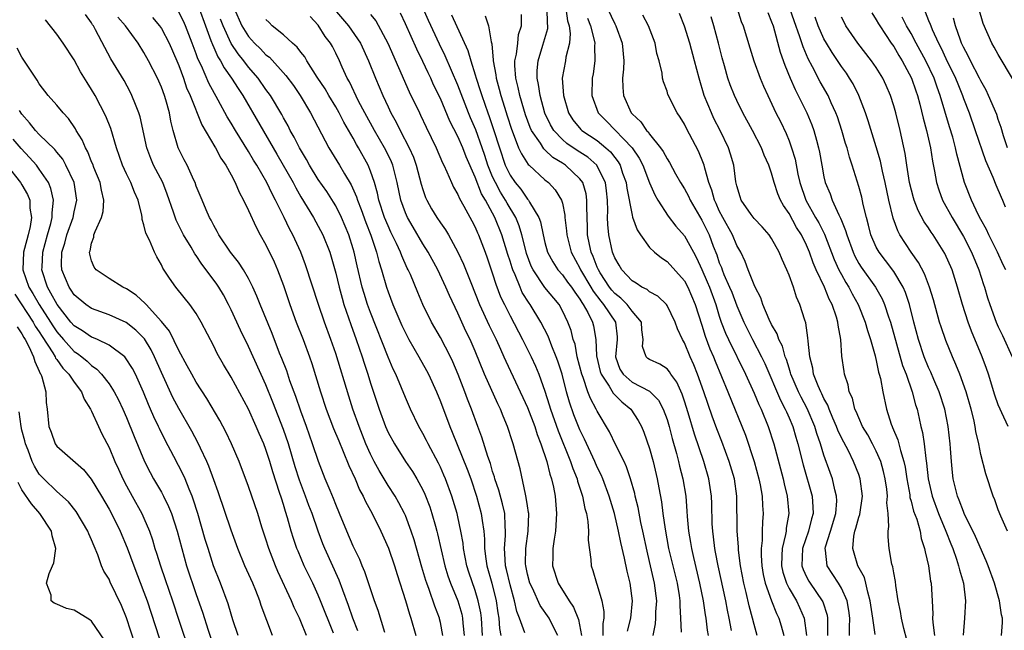
# Model space of a CAD drawing. Units: inches. Extents: x 2634000 to 2637000, y 1482000 to 1485000.
# Drawn here: x 2636775 to 2636888, y 1482862 to 1482932 of the extents above; entities that cross this region are included whole.
import ezdxf

# ---------------------------------------------------------------- set-up
doc = ezdxf.new("R2010")
doc.units = ezdxf.units.IN
doc.header["$MEASUREMENT"] = 0
doc.layers.add('LD26341482_2ft', color=194, linetype='Continuous')

msp = doc.modelspace()

# ---------------------------------------------------------------- linework, layer by layer
at = {"layer": 'LD26341482_2ft'}
for points, elevation in [([(2636823.28, 1482861), (2636823, 1482862.51), (2636822.91, 1482862.91), (2636822.89, 1482863), (2636822.36, 1482864.36), (2636821.72, 1482866.29), (2636821.44, 1482867), (2636821.33, 1482867.33), (2636821, 1482868.47), (2636820.87, 1482868.87), (2636820, 1482872), (2636819.67, 1482873), (2636819, 1482874.77), (2636818.9, 1482875), (2636818.25, 1482876.25), (2636817.8, 1482877), (2636817, 1482878.24), (2636815.97, 1482879.97), (2636815.42, 1482881), (2636815, 1482881.82), (2636814.47, 1482883), (2636813.67, 1482885), (2636812.96, 1482887), (2636812.49, 1482888.49), (2636811, 1482893.37), (2636810.43, 1482895), (2636809.7, 1482897), (2636809.02, 1482899), (2636807.55, 1482903.55), (2636806.99, 1482905), (2636806.07, 1482907), (2636805.7, 1482907.7), (2636805.1, 1482909), (2636804.1, 1482911), (2636803.7, 1482911.7), (2636803.08, 1482913), (2636801.94, 1482915), (2636801.58, 1482915.58), (2636801, 1482916.58), (2636799.49, 1482919), (2636799, 1482919.83), (2636798.55, 1482920.55), (2636797.53, 1482922.47), (2636796.44, 1482924.44), (2636795.59, 1482926.41), (2636795.2, 1482927.2), (2636795, 1482927.8), (2636794.55, 1482929), (2636793.76, 1482931), (2636793.54, 1482931.54), (2636793, 1482932.59)], 8354), ([(2636795.35, 1482933), (2636796.05, 1482931), (2636796.69, 1482929.31), (2636796.85, 1482928.85), (2636797, 1482928.53), (2636797.46, 1482927.46), (2636797.77, 1482927), (2636798.19, 1482926.19), (2636799.06, 1482925), (2636799.8, 1482923.8), (2636800.33, 1482923), (2636804.26, 1482916.26), (2636806.1, 1482913), (2636806.41, 1482912.41), (2636807, 1482911.39), (2636808.45, 1482909), (2636809, 1482908), (2636809.53, 1482907), (2636810.32, 1482905), (2636810.48, 1482904.48), (2636811, 1482902.61), (2636811.38, 1482901), (2636811.73, 1482899.73), (2636811.94, 1482899), (2636812.72, 1482896.72), (2636813.35, 1482895), (2636814.03, 1482893), (2636814.26, 1482892.26), (2636814.68, 1482891), (2636815, 1482889.98), (2636815.97, 1482887), (2636816.69, 1482885), (2636817, 1482884.31), (2636817.73, 1482883), (2636819.02, 1482881), (2636819.82, 1482879.82), (2636820.31, 1482879), (2636821, 1482877.73), (2636821.23, 1482877.23), (2636821.78, 1482875.78), (2636822.04, 1482875), (2636822.43, 1482873.57), (2636822.6, 1482873), (2636822.68, 1482872.68), (2636823.53, 1482869), (2636823.87, 1482867.87), (2636824.18, 1482867), (2636824.99, 1482865), (2636825.45, 1482863.45), (2636825.55, 1482863), (2636825.58, 1482862.42), (2636825.73, 1482861)], 8356), ([(2636799.35, 1482933), (2636800.23, 1482931), (2636801, 1482929.77), (2636801.7, 1482929), (2636802.36, 1482928.36), (2636803, 1482927.67), (2636803.39, 1482927.39), (2636805.29, 1482925.29), (2636806.14, 1482924.14), (2636806.92, 1482923), (2636808.12, 1482921), (2636810.21, 1482917), (2636811.42, 1482915), (2636812, 1482914), (2636812.76, 1482912.76), (2636813.38, 1482911.38), (2636813.49, 1482911), (2636813.92, 1482909.92), (2636814.44, 1482908.44), (2636815.02, 1482906.98), (2636815.68, 1482905), (2636815.94, 1482903.94), (2636816.25, 1482903), (2636816.82, 1482901), (2636817, 1482900.47), (2636817.56, 1482899), (2636818.6, 1482896.6), (2636819, 1482895.74), (2636819.4, 1482895), (2636820.55, 1482893), (2636821.43, 1482891.43), (2636821.65, 1482891), (2636822.54, 1482889), (2636823, 1482887.88), (2636824.08, 1482885), (2636824.36, 1482884.36), (2636826.09, 1482880.09), (2636826.48, 1482879), (2636827.15, 1482877), (2636827.7, 1482875), (2636827.78, 1482874.22), (2636827.98, 1482873), (2636828.06, 1482872.06), (2636828.05, 1482871), (2636828.2, 1482869.8), (2636828.33, 1482869), (2636828.91, 1482867), (2636829.41, 1482865), (2636829.61, 1482863.61), (2636829.71, 1482863), (2636829.8, 1482861.8), (2636829.95, 1482861)], 8360), ([(2636810.87, 1482932.87), (2636812.47, 1482931), (2636813.85, 1482929), (2636814.76, 1482927), (2636815.56, 1482925), (2636816.41, 1482923), (2636817, 1482921.71), (2636817.33, 1482921), (2636817.94, 1482919.94), (2636818.39, 1482919), (2636819.44, 1482917), (2636819.91, 1482915.91), (2636820.23, 1482915), (2636820.81, 1482912.81), (2636821, 1482912.21), (2636821.31, 1482911.31), (2636821.45, 1482911), (2636822, 1482910), (2636822.58, 1482909), (2636823, 1482908.37), (2636823.58, 1482907.58), (2636823.92, 1482907), (2636825, 1482905.03), (2636825.65, 1482903.65), (2636826.48, 1482901.52), (2636827, 1482900.26), (2636827.49, 1482899), (2636828.6, 1482896.6), (2636829.4, 1482895), (2636829.89, 1482893.89), (2636830.3, 1482893), (2636830.51, 1482892.51), (2636833, 1482887.18), (2636833.82, 1482885), (2636834.09, 1482884.09), (2636834.54, 1482883), (2636835.22, 1482881), (2636835.55, 1482879.55), (2636835.75, 1482879), (2636835.98, 1482878.02), (2636836.16, 1482877), (2636836.34, 1482875), (2636836.22, 1482873), (2636836.06, 1482872.06), (2636835.92, 1482871), (2636835.91, 1482870.09), (2636835.87, 1482869), (2636836.5, 1482867), (2636837.77, 1482865), (2636838.27, 1482864.27), (2636838.85, 1482862.85), (2636839.19, 1482861)], 8366), ([(2636847.43, 1482861), (2636847.67, 1482862.33), (2636847.72, 1482863), (2636847.73, 1482863.73), (2636847.82, 1482865), (2636847.57, 1482867), (2636847, 1482869.5), (2636846.71, 1482870.71), (2636846.23, 1482873), (2636846.01, 1482873.99), (2636845.69, 1482875.69), (2636845.36, 1482877), (2636845.3, 1482877.3), (2636844.82, 1482879), (2636844.36, 1482880.36), (2636844.07, 1482881), (2636843.13, 1482882.87), (2636842.39, 1482884.39), (2636841, 1482886.76), (2636840.89, 1482887), (2636840.21, 1482888.21), (2636839.92, 1482889), (2636839.38, 1482890.62), (2636839.21, 1482891), (2636838.71, 1482893), (2636838.45, 1482894.45), (2636838.25, 1482895), (2636838.01, 1482896.01), (2636837.64, 1482897), (2636837, 1482898.3), (2636836.61, 1482899), (2636834.98, 1482900.98), (2636833.64, 1482903), (2636833.43, 1482903.43), (2636832.88, 1482904.88), (2636832.79, 1482905.21), (2636832.36, 1482907), (2636832.05, 1482908.05), (2636831.64, 1482909), (2636830.65, 1482910.65), (2636830.47, 1482911), (2636829.9, 1482911.9), (2636829.31, 1482913), (2636829, 1482913.68), (2636828.45, 1482915), (2636828.1, 1482916.1), (2636827.8, 1482917), (2636827.06, 1482919.06), (2636826.44, 1482920.44), (2636826.21, 1482921), (2636825, 1482924.21), (2636823.56, 1482927.56), (2636822.91, 1482928.91), (2636821.63, 1482931.63), (2636821.01, 1482933.01)], 8372), ([(2636859.36, 1482861), (2636859, 1482862.27), (2636858.82, 1482863), (2636858.41, 1482864.41), (2636858.07, 1482865.93), (2636857.8, 1482867), (2636857.44, 1482869), (2636857.21, 1482870.79), (2636857.19, 1482871.19), (2636857.06, 1482873), (2636857.02, 1482877), (2636856.74, 1482879), (2636856.14, 1482881), (2636855.28, 1482883.28), (2636854.72, 1482884.72), (2636854.19, 1482886.19), (2636853.22, 1482889), (2636852.49, 1482891), (2636852.07, 1482892.07), (2636851.66, 1482893), (2636851, 1482894.62), (2636850.78, 1482895), (2636850.21, 1482896.22), (2636849.95, 1482897), (2636849, 1482898.91), (2636848.93, 1482899), (2636847.96, 1482899.96), (2636847, 1482900.47), (2636846.72, 1482900.72), (2636846.13, 1482901), (2636845.47, 1482901.47), (2636845, 1482901.73), (2636843.82, 1482903), (2636843.52, 1482903.52), (2636843, 1482904.38), (2636842.84, 1482904.84), (2636842.76, 1482905), (2636842.32, 1482907), (2636842.2, 1482908.2), (2636842.19, 1482909), (2636842.22, 1482909.78), (2636842.18, 1482911), (2636842.06, 1482912.06), (2636841.93, 1482913), (2636841, 1482914.91), (2636840.94, 1482915), (2636839.91, 1482915.91), (2636838.7, 1482916.7), (2636837.51, 1482917.51), (2636837, 1482917.94), (2636836, 1482919), (2636835.64, 1482919.64), (2636834.98, 1482920.98), (2636834.45, 1482923), (2636834.27, 1482924.27), (2636834.11, 1482925), (2636834.11, 1482925.89), (2636834.21, 1482927), (2636834.77, 1482928.77), (2636835.31, 1482930.69), (2636835.33, 1482931), (2636835.28, 1482931.28), (2636835.24, 1482933)], 8380), ([(2636837.38, 1482933), (2636837.59, 1482931.59), (2636837.77, 1482931), (2636837.89, 1482930.11), (2636837.8, 1482929), (2636837.39, 1482927.39), (2636837.34, 1482927), (2636836.98, 1482925), (2636837.11, 1482923), (2636837.69, 1482921), (2636838.21, 1482920.21), (2636839.12, 1482919.12), (2636839.24, 1482919), (2636841, 1482917.82), (2636841.98, 1482917), (2636842.52, 1482916.52), (2636843, 1482915.88), (2636843.39, 1482915.39), (2636843.61, 1482915), (2636843.91, 1482914.09), (2636844.31, 1482913), (2636844.38, 1482912.38), (2636845, 1482909.27), (2636845.05, 1482909.05), (2636845.58, 1482907.58), (2636845.96, 1482907), (2636847, 1482905.57), (2636847.58, 1482905), (2636848.35, 1482904.35), (2636849, 1482903.95), (2636851, 1482901.73), (2636851.38, 1482901), (2636852.24, 1482899), (2636853, 1482896.62), (2636853.37, 1482895.37), (2636853.92, 1482893.92), (2636854.32, 1482893), (2636854.51, 1482892.51), (2636855.98, 1482889), (2636857.99, 1482883.99), (2636858.98, 1482881), (2636859.55, 1482879), (2636859.69, 1482878.31), (2636859.92, 1482877), (2636859.95, 1482875.95), (2636860.02, 1482875), (2636859.94, 1482874.06), (2636859.91, 1482873), (2636859.91, 1482871.91), (2636859.8, 1482871), (2636859.8, 1482870.2), (2636859.87, 1482869), (2636860.03, 1482868.03), (2636860.26, 1482867), (2636860.99, 1482864.99), (2636861.55, 1482863.55), (2636861.83, 1482863), (2636862.1, 1482862.1), (2636862.39, 1482861)], 8382), ([(2636842.16, 1482933), (2636843, 1482931.22), (2636843.12, 1482931), (2636843.86, 1482929), (2636844.03, 1482927), (2636843.99, 1482926.01), (2636843.89, 1482925), (2636843.92, 1482923.92), (2636843.99, 1482923), (2636844.9, 1482921), (2636845, 1482920.89), (2636845.98, 1482919.98), (2636846.65, 1482919), (2636846.83, 1482918.83), (2636847, 1482918.58), (2636848.27, 1482917), (2636848.57, 1482916.57), (2636849, 1482915.74), (2636849.3, 1482915.3), (2636849.99, 1482914.01), (2636850.56, 1482913), (2636851, 1482912.28), (2636851.45, 1482911.45), (2636851.64, 1482911), (2636853, 1482908.71), (2636853.83, 1482907), (2636854.31, 1482905.69), (2636854.7, 1482904.7), (2636855, 1482903.81), (2636855.24, 1482903.24), (2636855.32, 1482903), (2636855.53, 1482902.47), (2636856.18, 1482901), (2636856.42, 1482900.42), (2636857, 1482898.87), (2636857.82, 1482897), (2636858.81, 1482895), (2636859.85, 1482893), (2636860.22, 1482892.22), (2636862.03, 1482888.03), (2636862.57, 1482887), (2636862.69, 1482886.69), (2636863, 1482886.01), (2636863.42, 1482885), (2636863.77, 1482883.77), (2636864.01, 1482883), (2636864.6, 1482880.6), (2636865.64, 1482877), (2636865.74, 1482875.74), (2636865.76, 1482875), (2636865.58, 1482874.42), (2636865.24, 1482873), (2636864.54, 1482871), (2636864.47, 1482869), (2636864.6, 1482868.6), (2636865, 1482867.75), (2636865.26, 1482867.26), (2636865.41, 1482867), (2636866.8, 1482865), (2636866.86, 1482864.86), (2636867.36, 1482863.36), (2636867.42, 1482863), (2636867.4, 1482862.6), (2636867.39, 1482861)], 8386), ([(2636857.03, 1482933), (2636857.52, 1482931.52), (2636857.72, 1482931), (2636858.49, 1482928.49), (2636858.96, 1482927), (2636859.69, 1482925), (2636860.07, 1482924.07), (2636860.55, 1482923), (2636861.5, 1482921), (2636862.01, 1482920.01), (2636862.66, 1482918.66), (2636863, 1482917.8), (2636863.29, 1482917), (2636863.69, 1482915.69), (2636864.01, 1482913.99), (2636864.24, 1482913), (2636864.92, 1482911), (2636866.04, 1482909), (2636866.4, 1482908.4), (2636867.08, 1482907.08), (2636868.19, 1482904.19), (2636868.72, 1482903), (2636869, 1482902.46), (2636869.52, 1482901.52), (2636869.85, 1482901), (2636870.24, 1482900.24), (2636870.92, 1482899), (2636871.74, 1482897), (2636872.01, 1482896.01), (2636872.35, 1482895), (2636872.87, 1482893.13), (2636872.91, 1482892.91), (2636873, 1482892.57), (2636873.26, 1482891.26), (2636873.35, 1482891), (2636873.47, 1482890.53), (2636873.74, 1482889), (2636874.16, 1482887), (2636874.71, 1482885.29), (2636874.82, 1482885), (2636874.88, 1482884.88), (2636875.48, 1482883.48), (2636875.77, 1482882.23), (2636876.17, 1482881), (2636876.32, 1482880.32), (2636876.51, 1482879), (2636876.84, 1482877.16), (2636876.87, 1482876.87), (2636877, 1482876.45), (2636877.29, 1482875.29), (2636877.64, 1482874.36), (2636878.02, 1482873), (2636878.16, 1482872.16), (2636878.55, 1482871), (2636878.6, 1482870.6), (2636878.98, 1482869), (2636879.24, 1482867.24), (2636879.29, 1482867), (2636879.42, 1482865), (2636879.49, 1482863.49), (2636879.47, 1482863), (2636879.49, 1482862.51), (2636879.68, 1482861)], 8394), ([(2636860.55, 1482932.55), (2636861, 1482931.48), (2636861.16, 1482931), (2636861.99, 1482927.99), (2636862.5, 1482926.5), (2636863.12, 1482925), (2636863.69, 1482923.69), (2636865.05, 1482921), (2636865.63, 1482919.63), (2636865.85, 1482919), (2636866.14, 1482917.86), (2636866.39, 1482917), (2636866.49, 1482916.49), (2636866.74, 1482915), (2636867, 1482913.68), (2636867.16, 1482913), (2636867.7, 1482911.7), (2636867.94, 1482911), (2636868.7, 1482909.3), (2636868.91, 1482908.91), (2636869, 1482908.65), (2636869.49, 1482907.49), (2636869.61, 1482907), (2636870.35, 1482905), (2636870.55, 1482904.55), (2636871, 1482903.73), (2636871.28, 1482903.28), (2636872.91, 1482901), (2636873.67, 1482899.67), (2636873.96, 1482899), (2636874.42, 1482897.58), (2636874.63, 1482897), (2636876.02, 1482892.02), (2636876.42, 1482891), (2636877.13, 1482889), (2636877.5, 1482887.5), (2636877.68, 1482887), (2636877.93, 1482885.93), (2636878.12, 1482885), (2636878.31, 1482884.31), (2636878.49, 1482883), (2636878.67, 1482881.33), (2636878.78, 1482880.78), (2636878.94, 1482879), (2636879.4, 1482877), (2636880.15, 1482875), (2636881, 1482873), (2636881.54, 1482871.54), (2636881.77, 1482871), (2636882.21, 1482869.79), (2636882.45, 1482869), (2636882.54, 1482868.54), (2636883, 1482867), (2636883.23, 1482865), (2636883.12, 1482863), (2636882.96, 1482861.04)], 8396), ([(2636887.36, 1482861), (2636887.49, 1482862.51), (2636887.47, 1482863), (2636887.38, 1482863.38), (2636887.15, 1482865), (2636886.56, 1482867), (2636885.84, 1482869), (2636885.6, 1482869.6), (2636884.37, 1482872.37), (2636883.1, 1482875), (2636883, 1482875.23), (2636882.53, 1482876.53), (2636882.32, 1482877), (2636881.83, 1482879), (2636881.74, 1482879.74), (2636881.62, 1482881), (2636881.52, 1482882.48), (2636881.47, 1482883), (2636881.24, 1482885), (2636880.85, 1482887), (2636880.21, 1482889), (2636879.6, 1482890.4), (2636879.25, 1482891.25), (2636879, 1482891.79), (2636878.51, 1482893), (2636877.85, 1482895), (2636877.31, 1482897), (2636876.8, 1482899), (2636876.37, 1482900.37), (2636876.09, 1482901), (2636875, 1482902.8), (2636874.06, 1482904.06), (2636873.32, 1482905), (2636873, 1482905.6), (2636872.38, 1482907), (2636872.11, 1482908.11), (2636871.87, 1482909), (2636871.51, 1482910.49), (2636871.33, 1482911.33), (2636871, 1482912.55), (2636870.23, 1482915), (2636869.92, 1482915.92), (2636869.65, 1482917), (2636869.49, 1482917.49), (2636869.06, 1482919), (2636868.55, 1482920.55), (2636868.38, 1482921), (2636867.83, 1482922.17), (2636867.47, 1482923), (2636866.58, 1482924.58), (2636865.69, 1482926.31), (2636865.2, 1482927.2), (2636864.6, 1482928.6), (2636864.25, 1482929.75), (2636863.59, 1482931.59), (2636863.1, 1482933)], 8398), ([(2636872.48, 1482932.48), (2636873, 1482931.71), (2636873.25, 1482931.25), (2636873.4, 1482931), (2636874.73, 1482929), (2636875, 1482928.63), (2636875.6, 1482927.6), (2636875.99, 1482927), (2636877.06, 1482925), (2636877.53, 1482923.53), (2636877.72, 1482923), (2636878, 1482922), (2636878.39, 1482920.39), (2636878.77, 1482919), (2636879.21, 1482917), (2636879.45, 1482915.45), (2636879.68, 1482914.32), (2636879.91, 1482913), (2636880.17, 1482912.17), (2636880.6, 1482911), (2636881.69, 1482909), (2636883, 1482906.83), (2636883.94, 1482905), (2636884.77, 1482903), (2636885.3, 1482901.3), (2636885.4, 1482901), (2636885.77, 1482899.77), (2636886.03, 1482899), (2636886.76, 1482897), (2636887, 1482896.43), (2636887.47, 1482895.47), (2636888.6, 1482893)], 8404), ([(2636878.62, 1482932.62), (2636879, 1482931.63), (2636879.19, 1482931.19), (2636879.25, 1482931), (2636879.41, 1482930.59), (2636880.13, 1482929), (2636880.43, 1482928.43), (2636881, 1482927.24), (2636882.1, 1482925), (2636882.34, 1482924.34), (2636882.89, 1482923), (2636883, 1482922.68), (2636883.64, 1482921), (2636884.36, 1482919), (2636885.53, 1482915.53), (2636886.38, 1482913.62), (2636886.73, 1482912.73), (2636887.33, 1482911.33), (2636887.49, 1482911), (2636887.79, 1482910.21)], 8408), ([(2636888.75, 1482924.75), (2636887, 1482927.71), (2636886.54, 1482928.54), (2636886.27, 1482929), (2636885.28, 1482931.28), (2636884.76, 1482933)], 8412), ([(2636810.73, 1482861.27), (2636809.27, 1482865), (2636809, 1482865.63), (2636808.36, 1482867), (2636807.39, 1482869), (2636806.68, 1482870.68), (2636806.55, 1482871), (2636806.16, 1482872.16), (2636805.9, 1482873), (2636805.47, 1482874.53), (2636805.24, 1482875.24), (2636805, 1482876.05), (2636804.76, 1482876.76), (2636804.56, 1482877.44), (2636803.78, 1482879.78), (2636803.44, 1482881), (2636803, 1482882.37), (2636802.75, 1482883), (2636802.21, 1482884.21), (2636801.88, 1482885), (2636801, 1482886.98), (2636799, 1482890.66), (2636798.13, 1482892.13), (2636797.4, 1482893.4), (2636797, 1482894.24), (2636795.55, 1482897), (2636795, 1482897.96), (2636794.28, 1482899), (2636792.82, 1482900.82), (2636792.66, 1482901), (2636791.95, 1482902.05), (2636791.17, 1482903.17), (2636791, 1482903.56), (2636790.47, 1482904.47), (2636790.2, 1482905), (2636789.62, 1482906.38), (2636789.2, 1482907.2), (2636789, 1482908.15), (2636788.78, 1482908.78), (2636788.78, 1482909), (2636788.75, 1482909.25), (2636788.32, 1482911), (2636787.9, 1482911.9), (2636787.49, 1482913), (2636787, 1482914.01), (2636786.55, 1482915), (2636785.87, 1482917), (2636785.2, 1482919.2), (2636784.62, 1482920.62), (2636783.4, 1482923), (2636783, 1482923.7), (2636782.5, 1482924.5), (2636781.74, 1482925.74), (2636781, 1482927.11), (2636779.74, 1482929), (2636779, 1482930.05), (2636777.71, 1482931.71)], 8346), ([(2636813.54, 1482861.54), (2636812.95, 1482863), (2636812.45, 1482864.45), (2636811.8, 1482866.2), (2636811.38, 1482867.38), (2636809.75, 1482871), (2636809.53, 1482871.53), (2636808.98, 1482872.98), (2636808.29, 1482875), (2636807.93, 1482875.93), (2636807.55, 1482877), (2636806.84, 1482878.84), (2636806.36, 1482880.36), (2636805.57, 1482883), (2636805, 1482884.67), (2636803.8, 1482887.8), (2636803, 1482889.78), (2636801, 1482894.2), (2636800.07, 1482896.07), (2636799, 1482898.39), (2636798.7, 1482899), (2636798.11, 1482900.11), (2636797.59, 1482901), (2636797.36, 1482901.36), (2636796.15, 1482903), (2636795.65, 1482903.65), (2636795, 1482904.63), (2636794.84, 1482904.84), (2636794.41, 1482905.59), (2636793.55, 1482907), (2636792.69, 1482908.69), (2636792.4, 1482909.6), (2636791.68, 1482911.68), (2636791.15, 1482913), (2636790.1, 1482915), (2636789.78, 1482915.78), (2636789.32, 1482917), (2636788.57, 1482920.57), (2636788.43, 1482921), (2636788.02, 1482921.98), (2636787.63, 1482923), (2636787.42, 1482923.42), (2636786.72, 1482924.72), (2636785.22, 1482927.22), (2636784.5, 1482928.5), (2636783.44, 1482930.56), (2636783.2, 1482931), (2636783.11, 1482931.11), (2636783, 1482931.33), (2636782.31, 1482932.31)], 8348), ([(2636816.63, 1482861.36), (2636815.87, 1482863.87), (2636815.45, 1482865), (2636814.33, 1482868.33), (2636814.04, 1482869), (2636813.75, 1482869.75), (2636813, 1482871.27), (2636812.26, 1482873), (2636811.45, 1482875), (2636811, 1482876.04), (2636810.74, 1482876.74), (2636810.35, 1482877.65), (2636809.8, 1482879), (2636809.02, 1482881), (2636808.35, 1482883), (2636807.64, 1482885), (2636807, 1482886.75), (2636806.44, 1482888.44), (2636805.75, 1482890.25), (2636805.38, 1482891.38), (2636804.82, 1482892.82), (2636804.56, 1482893.44), (2636803.7, 1482895.7), (2636802.32, 1482899), (2636801.96, 1482899.96), (2636801.49, 1482901), (2636801, 1482901.98), (2636800.41, 1482903), (2636799.86, 1482903.86), (2636798.94, 1482905), (2636797.6, 1482907), (2636797.41, 1482907.41), (2636797, 1482908.09), (2636796.71, 1482908.71), (2636796.53, 1482909), (2636796.13, 1482909.87), (2636795.66, 1482911), (2636795, 1482912.6), (2636794.86, 1482913), (2636794.71, 1482913.29), (2636793.94, 1482915), (2636793.61, 1482915.61), (2636792.93, 1482917), (2636792.36, 1482919), (2636792.07, 1482920.07), (2636791.92, 1482921), (2636791.51, 1482922.49), (2636791.35, 1482923), (2636791, 1482923.98), (2636790.56, 1482925), (2636789.53, 1482927), (2636789, 1482927.95), (2636788.34, 1482929), (2636786.9, 1482931), (2636786.01, 1482932.01)], 8350), ([(2636789.97, 1482931.97), (2636790.79, 1482931), (2636791, 1482930.69), (2636791.9, 1482929), (2636792.77, 1482927), (2636793, 1482926.45), (2636793.53, 1482925), (2636793.9, 1482923.9), (2636794.3, 1482923), (2636795.65, 1482919.65), (2636797.12, 1482917.12), (2636797.2, 1482917), (2636797.82, 1482915.82), (2636798.4, 1482915), (2636799, 1482913.91), (2636799.48, 1482913), (2636799.91, 1482911.91), (2636800.43, 1482911), (2636801, 1482909.81), (2636801.87, 1482907.87), (2636802.35, 1482907), (2636803, 1482905.86), (2636803.92, 1482903.92), (2636804.32, 1482903), (2636805, 1482901.18), (2636805.74, 1482899), (2636806.47, 1482897), (2636807.25, 1482895), (2636807.98, 1482893), (2636808.24, 1482892.24), (2636809.27, 1482889), (2636809.92, 1482887), (2636810.76, 1482884.76), (2636811.34, 1482883.34), (2636811.86, 1482882.14), (2636812.51, 1482880.51), (2636813.22, 1482879), (2636813.74, 1482877.74), (2636814.15, 1482877), (2636814.41, 1482876.41), (2636815.17, 1482875), (2636816.17, 1482873), (2636817.05, 1482871.05), (2636817.74, 1482869), (2636818.03, 1482868.03), (2636819, 1482865.04), (2636819.46, 1482863.46), (2636819.63, 1482863), (2636820.18, 1482861)], 8352), ([(2636827.82, 1482861), (2636827.71, 1482863), (2636827.63, 1482863.63), (2636827.35, 1482865), (2636827, 1482866.18), (2636826.27, 1482868.27), (2636826.04, 1482869), (2636825.65, 1482871), (2636825.6, 1482871.6), (2636825.35, 1482873), (2636825, 1482874.63), (2636824.92, 1482875), (2636824.32, 1482877), (2636823.58, 1482879), (2636823.41, 1482879.41), (2636823, 1482880.33), (2636822.78, 1482880.78), (2636821.61, 1482883), (2636821.41, 1482883.41), (2636821, 1482884.21), (2636820.54, 1482885), (2636819.56, 1482887), (2636819, 1482888.32), (2636818.56, 1482889.44), (2636817.89, 1482891), (2636817.59, 1482891.59), (2636817, 1482892.98), (2636815, 1482898.08), (2636814.66, 1482899), (2636814.26, 1482900.26), (2636814.05, 1482901), (2636813.46, 1482903.46), (2636813.12, 1482905), (2636813, 1482905.42), (2636812.51, 1482907), (2636811.66, 1482909), (2636811, 1482910.33), (2636810.75, 1482910.75), (2636809.97, 1482911.97), (2636809, 1482913.38), (2636807.99, 1482915), (2636807.64, 1482915.64), (2636806.84, 1482917), (2636806.24, 1482918.24), (2636805.79, 1482919), (2636805.53, 1482919.53), (2636805, 1482920.45), (2636804.81, 1482920.81), (2636803.5, 1482923), (2636803, 1482923.69), (2636802.1, 1482925), (2636801, 1482926.27), (2636800.45, 1482927), (2636799.79, 1482927.79), (2636798.99, 1482928.99), (2636798.07, 1482931), (2636797.78, 1482931.78)], 8358), ([(2636832.69, 1482861.31), (2636832.07, 1482863), (2636831.76, 1482863.76), (2636831.51, 1482865), (2636831, 1482866.81), (2636830.59, 1482868.59), (2636830.47, 1482869), (2636830.41, 1482870.41), (2636830.34, 1482871), (2636830.48, 1482872.48), (2636830.49, 1482873), (2636830.44, 1482873.56), (2636830.39, 1482875), (2636830.13, 1482876.13), (2636829.7, 1482877.7), (2636829.26, 1482879), (2636829.21, 1482879.21), (2636829, 1482879.85), (2636828.74, 1482880.74), (2636828.45, 1482881.55), (2636827.77, 1482883.77), (2636827.3, 1482885), (2636826.59, 1482887), (2636826.13, 1482888.13), (2636825.81, 1482889), (2636825.04, 1482890.96), (2636824.42, 1482892.42), (2636824.15, 1482893), (2636823, 1482895.22), (2636821.97, 1482897), (2636820.99, 1482899), (2636820.4, 1482900.4), (2636819.56, 1482902.44), (2636819.31, 1482903), (2636819.2, 1482903.2), (2636818.58, 1482904.58), (2636818.43, 1482905), (2636817.97, 1482906.03), (2636817.33, 1482907.33), (2636817, 1482908.05), (2636816.61, 1482909), (2636815.94, 1482911), (2636815.79, 1482911.79), (2636815.43, 1482913), (2636815, 1482914.32), (2636814.73, 1482915), (2636813.62, 1482917), (2636813.38, 1482917.38), (2636813, 1482918.1), (2636811.93, 1482919.93), (2636811.4, 1482921), (2636811, 1482921.7), (2636810.21, 1482923), (2636809.77, 1482923.77), (2636808.88, 1482925.12), (2636807.68, 1482927), (2636807.44, 1482927.44), (2636807, 1482927.97), (2636806.57, 1482928.57), (2636806.05, 1482929), (2636805, 1482929.98), (2636803.72, 1482931), (2636803.38, 1482931.38), (2636803, 1482931.73)], 8362), ([(2636836.46, 1482861), (2636835.89, 1482862.11), (2636835.47, 1482863), (2636834.45, 1482864.45), (2636833.56, 1482866.44), (2636833.28, 1482867), (2636833, 1482868.05), (2636832.79, 1482869), (2636832.78, 1482869.22), (2636832.8, 1482871), (2636833.09, 1482873), (2636833.14, 1482875), (2636833.13, 1482875.13), (2636833, 1482875.88), (2636832.86, 1482876.86), (2636832.75, 1482877.25), (2636832.14, 1482880.14), (2636831.36, 1482883), (2636831.26, 1482883.26), (2636830.71, 1482885), (2636830.19, 1482886.19), (2636829.89, 1482887), (2636829.59, 1482887.59), (2636828.08, 1482891), (2636827, 1482893.65), (2636826.41, 1482895), (2636825.94, 1482895.94), (2636825.45, 1482897), (2636825, 1482898.02), (2636824.04, 1482900.04), (2636823.64, 1482901), (2636822.7, 1482903), (2636821.62, 1482905), (2636821, 1482905.98), (2636819.87, 1482907.87), (2636819.22, 1482909), (2636819, 1482909.53), (2636818.47, 1482911), (2636818.04, 1482913), (2636817.54, 1482915), (2636817.39, 1482915.39), (2636816.74, 1482916.74), (2636816.61, 1482917), (2636815.43, 1482919), (2636814.34, 1482921), (2636813.63, 1482922.37), (2636812.58, 1482924.58), (2636812.33, 1482925), (2636811.74, 1482926.26), (2636811.42, 1482927), (2636811, 1482927.86), (2636810.62, 1482928.62), (2636810.4, 1482929), (2636809.79, 1482929.79), (2636809, 1482931.08), (2636808.07, 1482932.07)], 8364), ([(2636815, 1482932.29), (2636815.59, 1482931.59), (2636816.99, 1482929), (2636819.44, 1482923.44), (2636820.6, 1482921), (2636820.74, 1482920.74), (2636821.37, 1482919.37), (2636822.52, 1482917), (2636823.26, 1482915.26), (2636823.39, 1482915), (2636823.75, 1482914.25), (2636824.27, 1482913), (2636824.5, 1482912.5), (2636825, 1482911.63), (2636825.18, 1482911.18), (2636825.69, 1482910.31), (2636826.62, 1482908.62), (2636827, 1482907.87), (2636827.25, 1482907.25), (2636827.38, 1482907), (2636828.14, 1482905), (2636828.37, 1482904.37), (2636829, 1482902.53), (2636829.35, 1482901.35), (2636829.9, 1482899.9), (2636830.34, 1482899), (2636831, 1482897.7), (2636832.43, 1482895), (2636833.41, 1482893), (2636833.92, 1482891.92), (2636834.31, 1482891), (2636835, 1482889.06), (2636835.5, 1482887.5), (2636835.64, 1482887), (2636836.52, 1482884.52), (2636837.93, 1482881), (2636838.19, 1482880.19), (2636838.68, 1482879), (2636838.73, 1482878.73), (2636839.32, 1482877), (2636839.58, 1482875.58), (2636839.76, 1482875), (2636839.92, 1482874.08), (2636839.99, 1482873), (2636839.95, 1482871.95), (2636840.26, 1482869.74), (2636840.31, 1482869), (2636840.49, 1482868.49), (2636840.91, 1482867), (2636841, 1482866.77), (2636841.53, 1482865), (2636841.76, 1482863.76), (2636841.74, 1482863), (2636841.63, 1482862.37), (2636841.62, 1482861)], 8368), ([(2636844.48, 1482861.52), (2636844.84, 1482863), (2636845.04, 1482865), (2636844.76, 1482867), (2636844.41, 1482868.41), (2636844.13, 1482869.87), (2636843.7, 1482871.7), (2636843.45, 1482873), (2636842.97, 1482875), (2636842.5, 1482876.5), (2636842.36, 1482877), (2636841.62, 1482879), (2636841.44, 1482879.44), (2636841, 1482880.33), (2636840.71, 1482881), (2636839.54, 1482883.54), (2636839, 1482884.63), (2636838.33, 1482886.33), (2636837.8, 1482887.8), (2636837.46, 1482889), (2636836.96, 1482891), (2636836.49, 1482892.49), (2636836.3, 1482893), (2636835.78, 1482894.22), (2636835.36, 1482895.36), (2636834.52, 1482897), (2636833.32, 1482899), (2636833.18, 1482899.18), (2636832.4, 1482900.4), (2636832.14, 1482901), (2636831.58, 1482902.42), (2636831.3, 1482903), (2636831.22, 1482903.22), (2636831, 1482904), (2636830.75, 1482904.75), (2636830.06, 1482907), (2636829.25, 1482909), (2636828.18, 1482911), (2636827.73, 1482911.73), (2636827, 1482913.62), (2636825.96, 1482915.96), (2636825.56, 1482917), (2636825, 1482918.28), (2636824.07, 1482920.07), (2636823, 1482922.65), (2636822.23, 1482924.23), (2636821.89, 1482925), (2636821.6, 1482925.6), (2636821, 1482926.91), (2636820.31, 1482928.31), (2636819, 1482931.24), (2636818.44, 1482932.44)], 8370), ([(2636824.28, 1482932.28), (2636826.17, 1482928.17), (2636826.49, 1482927), (2636827, 1482925.39), (2636827.11, 1482925), (2636827.58, 1482923.58), (2636827.74, 1482923), (2636828.43, 1482921), (2636828.59, 1482920.59), (2636829.11, 1482919.11), (2636829.78, 1482917), (2636830.45, 1482915), (2636831, 1482913.84), (2636831.59, 1482913), (2636832.24, 1482912.24), (2636833, 1482911.12), (2636833.11, 1482911), (2636833.23, 1482910.77), (2636834.31, 1482909), (2636834.5, 1482908.5), (2636834.79, 1482907), (2636835, 1482906.12), (2636835.3, 1482905), (2636835.89, 1482903.89), (2636836.47, 1482903), (2636837, 1482902.4), (2636837.58, 1482901.58), (2636838.03, 1482901), (2636838.41, 1482900.41), (2636839, 1482899.64), (2636839.23, 1482899.23), (2636839.4, 1482899), (2636839.92, 1482898.08), (2636840.45, 1482897), (2636840.56, 1482896.56), (2636840.84, 1482895), (2636840.9, 1482893.1), (2636841.32, 1482891.32), (2636841.43, 1482891), (2636842.36, 1482889.64), (2636842.83, 1482888.83), (2636843.82, 1482887.82), (2636844.85, 1482887), (2636845.71, 1482885.71), (2636846.07, 1482885), (2636846.35, 1482884.35), (2636847, 1482882.47), (2636847.4, 1482881), (2636847.87, 1482879), (2636848.05, 1482877.95), (2636848.36, 1482876.36), (2636848.53, 1482875), (2636848.77, 1482873.23), (2636849.18, 1482871), (2636850.16, 1482867), (2636850.4, 1482865.6), (2636850.48, 1482865), (2636850.47, 1482864.47), (2636850.56, 1482863), (2636850.61, 1482861.39)], 8374), ([(2636828.15, 1482932.15), (2636828.53, 1482931), (2636828.83, 1482929.17), (2636828.92, 1482928.92), (2636829.07, 1482927.07), (2636829.06, 1482927), (2636829.36, 1482925.36), (2636829.39, 1482925), (2636829.75, 1482923.75), (2636829.92, 1482923), (2636830.34, 1482921.66), (2636830.67, 1482920.67), (2636831.15, 1482919.15), (2636831.37, 1482918.63), (2636831.98, 1482917), (2636832.29, 1482916.29), (2636833.08, 1482915.08), (2636833.19, 1482915), (2636835, 1482913.33), (2636835.41, 1482913), (2636836.18, 1482912.18), (2636836.9, 1482911), (2636837, 1482910.63), (2636837.28, 1482909.28), (2636837.29, 1482909), (2636837.47, 1482907.47), (2636837.49, 1482907), (2636837.99, 1482905), (2636839, 1482903.17), (2636839.08, 1482903), (2636840.27, 1482901), (2636840.53, 1482900.53), (2636841.39, 1482899.39), (2636841.73, 1482899), (2636843.08, 1482897), (2636843.28, 1482895.28), (2636843.29, 1482895), (2636843.08, 1482893), (2636843.6, 1482891.6), (2636843.98, 1482891), (2636845, 1482890.1), (2636847, 1482889.06), (2636847.07, 1482889), (2636848.03, 1482888.03), (2636848.56, 1482887), (2636849, 1482885.81), (2636849.25, 1482885), (2636849.61, 1482883.61), (2636850.1, 1482881.9), (2636850.33, 1482881), (2636850.45, 1482880.45), (2636850.82, 1482879), (2636851.14, 1482877), (2636851.28, 1482875.28), (2636851.31, 1482874.69), (2636851.47, 1482873), (2636851.7, 1482871.7), (2636851.8, 1482871), (2636852.02, 1482869.98), (2636852.74, 1482867), (2636853.16, 1482865), (2636853.39, 1482863.39), (2636853.47, 1482863), (2636853.61, 1482861.61), (2636853.71, 1482861)], 8376), ([(2636856.41, 1482861.59), (2636856.14, 1482863), (2636855.93, 1482863.93), (2636855.73, 1482865), (2636854.86, 1482869), (2636854.58, 1482870.58), (2636854.49, 1482871), (2636854.34, 1482872.34), (2636854.24, 1482873), (2636854.19, 1482873.81), (2636854.13, 1482876.13), (2636854.09, 1482877), (2636853.8, 1482879), (2636853.21, 1482881), (2636852.14, 1482884.14), (2636851.43, 1482886.57), (2636851, 1482887.9), (2636850.72, 1482888.72), (2636850.11, 1482890.11), (2636849.45, 1482891), (2636849.29, 1482891.29), (2636849, 1482891.62), (2636848.16, 1482892.16), (2636847, 1482892.7), (2636846.81, 1482892.81), (2636846.6, 1482893), (2636846.19, 1482894.19), (2636846.28, 1482895), (2636846.11, 1482896.11), (2636846.06, 1482897), (2636845, 1482898.26), (2636844.44, 1482899), (2636843.72, 1482899.72), (2636843, 1482900.28), (2636842.67, 1482900.67), (2636842.42, 1482901), (2636841.35, 1482902.65), (2636841.13, 1482903), (2636841, 1482903.29), (2636840.52, 1482904.52), (2636840.29, 1482905), (2636840.09, 1482905.91), (2636839.87, 1482907), (2636839.86, 1482907.86), (2636839.79, 1482910.21), (2636839.82, 1482911), (2636839.71, 1482911.71), (2636839.34, 1482913), (2636839, 1482913.45), (2636837.35, 1482915), (2636837, 1482915.23), (2636835.9, 1482915.9), (2636835, 1482916.78), (2636834.88, 1482916.88), (2636834.47, 1482917.53), (2636833.46, 1482919), (2636833.32, 1482919.32), (2636832.78, 1482920.78), (2636832.58, 1482921.42), (2636832.12, 1482923), (2636831.94, 1482923.94), (2636831.67, 1482925), (2636831.56, 1482926.44), (2636831.56, 1482927), (2636831.74, 1482927.74), (2636831.89, 1482929), (2636831.98, 1482930.02), (2636832.31, 1482931), (2636832.32, 1482932.32)], 8378), ([(2636839.89, 1482931.89), (2636840.24, 1482931), (2636840.66, 1482929.34), (2636840.72, 1482929), (2636840.69, 1482928.69), (2636840.73, 1482927), (2636840.52, 1482925.48), (2636840.43, 1482925), (2636840.37, 1482923), (2636841.12, 1482921), (2636842.05, 1482920.05), (2636844.99, 1482917), (2636845.81, 1482915.81), (2636846.23, 1482915), (2636847, 1482912.98), (2636847.59, 1482911.59), (2636847.95, 1482911), (2636849.15, 1482909.15), (2636850.01, 1482908.01), (2636851, 1482906.89), (2636852.02, 1482905), (2636852.37, 1482904.37), (2636853, 1482903.02), (2636853.61, 1482901.61), (2636853.86, 1482901), (2636854.59, 1482899), (2636855, 1482897.67), (2636855.23, 1482897), (2636855.72, 1482895.72), (2636856.05, 1482895), (2636857.99, 1482891), (2636859, 1482888.82), (2636859.53, 1482887.53), (2636859.8, 1482887), (2636860.62, 1482885), (2636861.24, 1482883), (2636862.32, 1482879), (2636862.44, 1482878.44), (2636862.79, 1482877), (2636862.97, 1482875), (2636862.67, 1482873.33), (2636862.65, 1482873), (2636862.59, 1482872.59), (2636862.19, 1482871), (2636862.18, 1482870.18), (2636862.12, 1482869), (2636862.27, 1482868.27), (2636862.7, 1482867), (2636863, 1482866.4), (2636863.84, 1482865), (2636864.21, 1482864.21), (2636864.75, 1482863), (2636865.01, 1482861)], 8384), ([(2636869.94, 1482861), (2636869.92, 1482861.92), (2636869.98, 1482863), (2636869.87, 1482863.87), (2636869.66, 1482865), (2636869, 1482866.44), (2636868.68, 1482867), (2636868.03, 1482868.03), (2636867.38, 1482869), (2636867.19, 1482870.81), (2636867.15, 1482871), (2636867.19, 1482871.19), (2636867.76, 1482873), (2636868.36, 1482875), (2636868.48, 1482876.48), (2636868.46, 1482877), (2636868.26, 1482877.74), (2636867.98, 1482879), (2636867.71, 1482879.71), (2636867, 1482881.71), (2636866.61, 1482883), (2636866.19, 1482884.19), (2636865.96, 1482885), (2636865.08, 1482887.08), (2636864.38, 1482888.38), (2636864.07, 1482889), (2636863.22, 1482891), (2636863.18, 1482891.18), (2636863, 1482891.7), (2636862.7, 1482892.7), (2636862.57, 1482893), (2636862.23, 1482894.23), (2636861.84, 1482895), (2636861.64, 1482895.64), (2636861, 1482896.71), (2636860.72, 1482897.28), (2636859.99, 1482899), (2636859.76, 1482899.76), (2636859.11, 1482901), (2636859, 1482901.26), (2636858.32, 1482903), (2636857.96, 1482903.96), (2636857.45, 1482905), (2636857, 1482905.78), (2636856.5, 1482907), (2636855.4, 1482909), (2636855, 1482909.78), (2636854.62, 1482910.62), (2636854.43, 1482911), (2636854.14, 1482912.14), (2636853.8, 1482913), (2636853.32, 1482914.68), (2636853.26, 1482915), (2636853.2, 1482915.2), (2636852.62, 1482916.62), (2636851.23, 1482919.23), (2636851, 1482919.72), (2636850.52, 1482920.52), (2636850.18, 1482921), (2636849.11, 1482923.11), (2636849, 1482923.51), (2636848.58, 1482924.58), (2636848.49, 1482925), (2636848.44, 1482925.56), (2636848.09, 1482927), (2636847.83, 1482927.83), (2636847.63, 1482929), (2636846.87, 1482931), (2636846.24, 1482932.24)], 8388), ([(2636872.87, 1482861.13), (2636872.59, 1482863), (2636872.32, 1482865), (2636872.02, 1482865.98), (2636871.82, 1482867), (2636871.65, 1482867.65), (2636870.9, 1482869), (2636870.45, 1482870.45), (2636870.3, 1482871), (2636870.43, 1482872.43), (2636870.56, 1482873), (2636870.67, 1482873.33), (2636871, 1482874.59), (2636871.11, 1482874.89), (2636871.41, 1482877), (2636871.17, 1482879), (2636871, 1482879.48), (2636870.4, 1482881), (2636869.8, 1482882.2), (2636869, 1482883.72), (2636868.6, 1482884.6), (2636868.46, 1482885), (2636868.03, 1482885.97), (2636867.6, 1482887), (2636867.45, 1482887.45), (2636867, 1482888.23), (2636866.76, 1482888.76), (2636866.63, 1482889), (2636866.32, 1482889.68), (2636865.81, 1482891), (2636865.72, 1482891.72), (2636865.37, 1482893), (2636865.19, 1482894.81), (2636865.17, 1482895.17), (2636864.91, 1482896.91), (2636864.79, 1482897.21), (2636864.24, 1482899), (2636863.85, 1482899.85), (2636863.5, 1482901), (2636863, 1482902.39), (2636862.76, 1482903), (2636862.19, 1482904.19), (2636861.87, 1482905), (2636861, 1482906.58), (2636860.73, 1482907), (2636859.93, 1482907.93), (2636859, 1482908.87), (2636858.66, 1482909.34), (2636857.52, 1482911), (2636857.39, 1482911.39), (2636857, 1482912.64), (2636856.9, 1482913.1), (2636856.65, 1482915), (2636856.28, 1482916.28), (2636856.05, 1482917), (2636855.08, 1482919), (2636854.38, 1482920.38), (2636854.09, 1482921), (2636853.28, 1482923), (2636852.67, 1482925), (2636852.16, 1482927), (2636851.62, 1482929), (2636851, 1482930.96), (2636850.42, 1482932.41)], 8390), ([(2636876.51, 1482860.51), (2636876.17, 1482861.83), (2636875.9, 1482863), (2636875.78, 1482863.78), (2636875.53, 1482865), (2636875.25, 1482866.75), (2636875.19, 1482867.19), (2636875, 1482868.2), (2636874.89, 1482868.89), (2636874.8, 1482869.2), (2636874.5, 1482871), (2636874.35, 1482872.35), (2636874.36, 1482873), (2636874.46, 1482873.54), (2636874.36, 1482875), (2636874.23, 1482876.23), (2636874.28, 1482877), (2636874.2, 1482877.8), (2636874.03, 1482879), (2636873.84, 1482879.84), (2636873.51, 1482881), (2636873, 1482882.18), (2636872.58, 1482883), (2636872.03, 1482884.03), (2636871.44, 1482885), (2636871, 1482885.99), (2636870.71, 1482886.71), (2636870.56, 1482887), (2636870.26, 1482888.26), (2636869.91, 1482889), (2636869.77, 1482889.77), (2636869.37, 1482891), (2636869.31, 1482891.31), (2636869.06, 1482893.06), (2636868.94, 1482895), (2636868.63, 1482896.63), (2636868.6, 1482897), (2636868.45, 1482897.55), (2636867.95, 1482899), (2636867.61, 1482899.61), (2636867.07, 1482901), (2636866.12, 1482903), (2636865.78, 1482903.78), (2636865.36, 1482905), (2636865, 1482905.83), (2636864.42, 1482907), (2636863.85, 1482907.85), (2636863, 1482909.45), (2636862.36, 1482910.36), (2636862.03, 1482911), (2636861.72, 1482911.72), (2636861.3, 1482913), (2636861, 1482914.07), (2636860.67, 1482915), (2636860.15, 1482916.14), (2636859.83, 1482917), (2636858.8, 1482919), (2636857.71, 1482921), (2636857, 1482922.42), (2636856.73, 1482923), (2636856.24, 1482924.24), (2636855.98, 1482925), (2636855.59, 1482926.41), (2636855.32, 1482927.32), (2636854.9, 1482929), (2636854.36, 1482931), (2636854.05, 1482932.05)], 8392), ([(2636888.06, 1482873), (2636887.29, 1482874.71), (2636887, 1482875.45), (2636886.6, 1482876.6), (2636886.41, 1482877), (2636885.56, 1482879.56), (2636885, 1482881.79), (2636884.77, 1482883), (2636884.44, 1482884.44), (2636884.36, 1482885), (2636884.18, 1482885.82), (2636883.88, 1482887), (2636883.3, 1482889), (2636882.58, 1482891), (2636882.14, 1482892.14), (2636881.76, 1482893), (2636881, 1482894.87), (2636880.45, 1482896.45), (2636880.27, 1482897), (2636879.55, 1482899.55), (2636879.12, 1482901), (2636878.55, 1482902.55), (2636877.85, 1482903.85), (2636877.02, 1482905), (2636875.72, 1482907), (2636875.46, 1482907.46), (2636874.93, 1482908.93), (2636874.43, 1482911), (2636874.01, 1482913), (2636873.7, 1482914.3), (2636873.47, 1482915.47), (2636873, 1482917.13), (2636872.08, 1482920.08), (2636871.76, 1482921), (2636871, 1482923), (2636870.34, 1482924.34), (2636869.95, 1482925), (2636869.57, 1482925.57), (2636869, 1482926.34), (2636867.93, 1482927.93), (2636867.29, 1482929), (2636867, 1482929.53), (2636866.35, 1482931), (2636865.98, 1482931.98)], 8400), ([(2636888.14, 1482885), (2636887.41, 1482886.59), (2636887.2, 1482887), (2636887, 1482887.51), (2636886.61, 1482888.61), (2636885.87, 1482891), (2636885.65, 1482891.65), (2636885.14, 1482893), (2636883.93, 1482895.93), (2636883.54, 1482897), (2636882.9, 1482899), (2636882.33, 1482901), (2636881.69, 1482903), (2636880.86, 1482904.86), (2636879.52, 1482907), (2636879.31, 1482907.31), (2636879, 1482907.81), (2636878.51, 1482908.51), (2636877.81, 1482909.81), (2636877.34, 1482911), (2636877.26, 1482911.26), (2636876.83, 1482913), (2636876.52, 1482915), (2636876.33, 1482916.33), (2636875.76, 1482919), (2636875.24, 1482921), (2636875, 1482921.83), (2636874.62, 1482923), (2636874.15, 1482924.15), (2636873.76, 1482925), (2636873, 1482926.23), (2636872.47, 1482927), (2636870.88, 1482929), (2636869.53, 1482931), (2636869.34, 1482931.34), (2636869, 1482931.99)], 8402), ([(2636887.86, 1482903), (2636887.56, 1482903.56), (2636886.89, 1482905), (2636885.9, 1482907), (2636885.63, 1482907.63), (2636885, 1482908.76), (2636884.74, 1482909.26), (2636883.92, 1482911), (2636883.12, 1482913), (2636882.26, 1482916.26), (2636882.11, 1482917), (2636881.78, 1482918.22), (2636881.4, 1482919.4), (2636880.34, 1482923), (2636879.97, 1482923.97), (2636879.63, 1482925), (2636878.68, 1482927), (2636877.59, 1482929), (2636877, 1482930.12), (2636876.48, 1482931), (2636875.99, 1482931.99)], 8406), ([(2636888.07, 1482917), (2636887.61, 1482918.39), (2636887.34, 1482919.34), (2636887, 1482920.26), (2636886.82, 1482920.82), (2636885.89, 1482923), (2636885.6, 1482923.6), (2636885, 1482924.68), (2636884.85, 1482925), (2636883.81, 1482927), (2636883.56, 1482927.56), (2636883, 1482928.55), (2636882.79, 1482929), (2636882.66, 1482929.34), (2636882.09, 1482931), (2636881.87, 1482931.87)], 8410), ([(2636807.66, 1482861), (2636807, 1482862.63), (2636806.84, 1482863), (2636806.23, 1482864.23), (2636805.93, 1482865), (2636804.37, 1482868.37), (2636804.1, 1482869), (2636803.33, 1482871), (2636803, 1482872.07), (2636802.54, 1482873.46), (2636802.06, 1482875), (2636801, 1482878.12), (2636799.91, 1482881), (2636799.04, 1482883), (2636798.39, 1482884.39), (2636797.69, 1482885.69), (2636796.21, 1482888.21), (2636795, 1482890.09), (2636794.48, 1482891), (2636793.97, 1482891.97), (2636793, 1482893.74), (2636791.93, 1482895.93), (2636791, 1482897.06), (2636789.24, 1482899), (2636789.14, 1482899.14), (2636788.09, 1482900.09), (2636787, 1482900.8), (2636786.56, 1482901), (2636785, 1482901.98), (2636783.53, 1482903), (2636783.3, 1482903.3), (2636783, 1482904.01), (2636782.78, 1482904.78), (2636782.76, 1482905), (2636782.83, 1482905.17), (2636783, 1482906.07), (2636783.26, 1482906.74), (2636783.27, 1482907), (2636783.39, 1482907.39), (2636784.15, 1482909), (2636784.32, 1482909.68), (2636784.41, 1482911), (2636784.12, 1482912.12), (2636783.96, 1482913), (2636783.25, 1482914.75), (2636783.12, 1482915.12), (2636783, 1482915.38), (2636782.55, 1482916.55), (2636782.29, 1482917), (2636781.92, 1482917.92), (2636781.23, 1482919), (2636781.16, 1482919.16), (2636780.36, 1482920.36), (2636779.72, 1482921), (2636779, 1482921.88), (2636778.01, 1482923), (2636777, 1482924.34), (2636776.77, 1482924.77), (2636776.59, 1482925), (2636775.74, 1482926.26), (2636775, 1482927.4), (2636774.44, 1482928.44)], 8344), ([(2636803.75, 1482861), (2636802.46, 1482864.46), (2636802.3, 1482865), (2636801.84, 1482866.16), (2636801.49, 1482867), (2636800.58, 1482869), (2636799.77, 1482871), (2636799, 1482873.12), (2636797.5, 1482877.5), (2636797, 1482878.88), (2636796.46, 1482880.46), (2636796.22, 1482881), (2636795.49, 1482882.51), (2636795.18, 1482883.18), (2636794.48, 1482884.48), (2636793, 1482887.07), (2636792.33, 1482888.33), (2636791, 1482891.21), (2636790.23, 1482893), (2636789.81, 1482893.81), (2636789.05, 1482895.05), (2636788.07, 1482896.07), (2636786.96, 1482896.96), (2636785, 1482897.83), (2636783, 1482898.54), (2636782.33, 1482899), (2636781, 1482900.12), (2636780.66, 1482900.66), (2636780.41, 1482901), (2636779.59, 1482903), (2636779.56, 1482903.56), (2636779.6, 1482905), (2636779.94, 1482906.06), (2636780.17, 1482907), (2636780.88, 1482909), (2636781, 1482909.65), (2636781.31, 1482911), (2636780.99, 1482913), (2636780.04, 1482915), (2636779.68, 1482915.68), (2636779, 1482916.51), (2636778.79, 1482916.79), (2636777, 1482918.54), (2636776.56, 1482919), (2636775.88, 1482919.88), (2636775, 1482920.85), (2636774.73, 1482921.27)], 8342), ([(2636799.81, 1482861), (2636799.2, 1482862.8), (2636799, 1482863.45), (2636798.66, 1482864.66), (2636797.79, 1482867), (2636796.99, 1482869), (2636796.35, 1482871), (2636796.03, 1482872.04), (2636795.19, 1482875), (2636794.66, 1482876.66), (2636794.54, 1482877), (2636794.19, 1482877.81), (2636793.72, 1482879), (2636793.51, 1482879.51), (2636792.43, 1482881.57), (2636791.43, 1482883.43), (2636790.77, 1482884.76), (2636790.66, 1482885), (2636790.12, 1482886.12), (2636789.75, 1482887), (2636789.52, 1482887.52), (2636788.95, 1482888.95), (2636788.03, 1482891), (2636787.68, 1482891.68), (2636786.9, 1482892.9), (2636786.79, 1482893), (2636785, 1482894.35), (2636783.67, 1482895), (2636783.2, 1482895.2), (2636783, 1482895.26), (2636781.97, 1482895.97), (2636781, 1482896.56), (2636780.63, 1482897), (2636779.03, 1482899), (2636778.33, 1482900.33), (2636777.92, 1482901), (2636777.3, 1482903), (2636777.31, 1482903.31), (2636777.41, 1482905), (2636777.94, 1482907), (2636778.32, 1482908.32), (2636778.48, 1482909), (2636778.46, 1482909.54), (2636778.64, 1482911), (2636778.33, 1482912.33), (2636778.05, 1482913), (2636777, 1482914.56), (2636776.66, 1482915), (2636775.89, 1482915.89), (2636774.91, 1482916.91), (2636774.01, 1482918.01)], 8340), ([(2636773.26, 1482915), (2636774.84, 1482913), (2636775, 1482912.75), (2636775.63, 1482911.63), (2636775.9, 1482911), (2636775.93, 1482910.07), (2636776.11, 1482909), (2636775.95, 1482907.95), (2636775.72, 1482907), (2636775.56, 1482906.44), (2636775.2, 1482905), (2636775.11, 1482903), (2636775.79, 1482901), (2636776.26, 1482900.26), (2636776.99, 1482899), (2636778.28, 1482897), (2636778.55, 1482896.55), (2636779, 1482895.89), (2636779.76, 1482895), (2636781, 1482893.62), (2636781.38, 1482893.38), (2636781.86, 1482893), (2636782.49, 1482892.49), (2636783, 1482891.99), (2636783.6, 1482891.6), (2636784.15, 1482891), (2636785, 1482889.9), (2636785.59, 1482889), (2636786.08, 1482888.08), (2636786.59, 1482887), (2636787, 1482886.05), (2636787.86, 1482883.86), (2636789.08, 1482881), (2636789.72, 1482879.72), (2636790.11, 1482879), (2636791, 1482877.47), (2636791.25, 1482877), (2636791.83, 1482875.83), (2636792.16, 1482875), (2636792.8, 1482873), (2636793.33, 1482871), (2636793.9, 1482869), (2636795, 1482865.7), (2636795.7, 1482863.7), (2636796.38, 1482861.62), (2636797.26, 1482859)], 8338), ([(2636774.19, 1482900.19), (2636776.3, 1482897), (2636776.54, 1482896.54), (2636777, 1482895.86), (2636777.32, 1482895.32), (2636778.55, 1482893.45), (2636778.81, 1482893), (2636778.86, 1482892.86), (2636779, 1482892.69), (2636779.7, 1482891.7), (2636780.4, 1482891), (2636781, 1482890.09), (2636781.83, 1482889), (2636782.14, 1482888.14), (2636782.88, 1482887), (2636782.91, 1482886.91), (2636783, 1482886.76), (2636783.77, 1482885), (2636784.17, 1482884.17), (2636785, 1482882.59), (2636785.67, 1482881), (2636786.1, 1482880.1), (2636786.58, 1482879), (2636787, 1482878.19), (2636787.64, 1482877), (2636788.77, 1482875), (2636789, 1482874.49), (2636789.63, 1482873), (2636789.99, 1482871.99), (2636790.26, 1482871), (2636790.45, 1482870.45), (2636790.89, 1482869), (2636791.44, 1482867.44), (2636792.28, 1482865), (2636793, 1482862.78), (2636794.27, 1482859)], 8336), ([(2636774.44, 1482896.44), (2636775, 1482895.65), (2636775.23, 1482895.23), (2636775.38, 1482895), (2636775.8, 1482894.2), (2636776.35, 1482893), (2636776.48, 1482892.48), (2636777, 1482891.36), (2636777.1, 1482891.1), (2636777.17, 1482891), (2636777.3, 1482890.7), (2636777.73, 1482889), (2636777.77, 1482887.77), (2636777.9, 1482887), (2636778.1, 1482885), (2636778.35, 1482884.35), (2636778.82, 1482883), (2636779, 1482882.75), (2636782.05, 1482880.05), (2636782.96, 1482878.96), (2636784.14, 1482877), (2636785, 1482875.5), (2636785.27, 1482875), (2636786.27, 1482873), (2636787.07, 1482871.07), (2636787.84, 1482869), (2636789, 1482866), (2636789.36, 1482865), (2636790.73, 1482860.73)], 8334), ([(2636787.99, 1482859.99), (2636787, 1482863.04), (2636786.44, 1482864.44), (2636785.14, 1482867.14), (2636785, 1482867.46), (2636784.39, 1482868.39), (2636784.14, 1482869), (2636783.72, 1482870.28), (2636783.28, 1482871.28), (2636783, 1482872), (2636782.69, 1482872.69), (2636782.58, 1482873), (2636781.23, 1482875.23), (2636780.34, 1482876.34), (2636779, 1482877.54), (2636777.51, 1482879), (2636777, 1482879.55), (2636776.44, 1482880.44), (2636776.19, 1482881), (2636775.71, 1482882.29), (2636775.42, 1482883), (2636775.35, 1482883.35), (2636775, 1482884.57), (2636774.91, 1482885), (2636774.7, 1482886.7)], 8332), ([(2636784.46, 1482860.46), (2636783, 1482862.67), (2636782.81, 1482862.81), (2636781, 1482863.91), (2636780.11, 1482864.11), (2636779, 1482864.62), (2636778.71, 1482864.71), (2636778.36, 1482865), (2636778.37, 1482865.63), (2636777.84, 1482867), (2636778.13, 1482868.13), (2636778.53, 1482869), (2636778.66, 1482869.34), (2636778.88, 1482871), (2636778.47, 1482872.47), (2636778.38, 1482873), (2636777.04, 1482875), (2636776.11, 1482876.11), (2636775, 1482877.75), (2636774.56, 1482878.56)], 8330)]:
    msp.add_lwpolyline(points, dxfattribs=dict(at, elevation=elevation))

doc.saveas('drawing.dxf')
